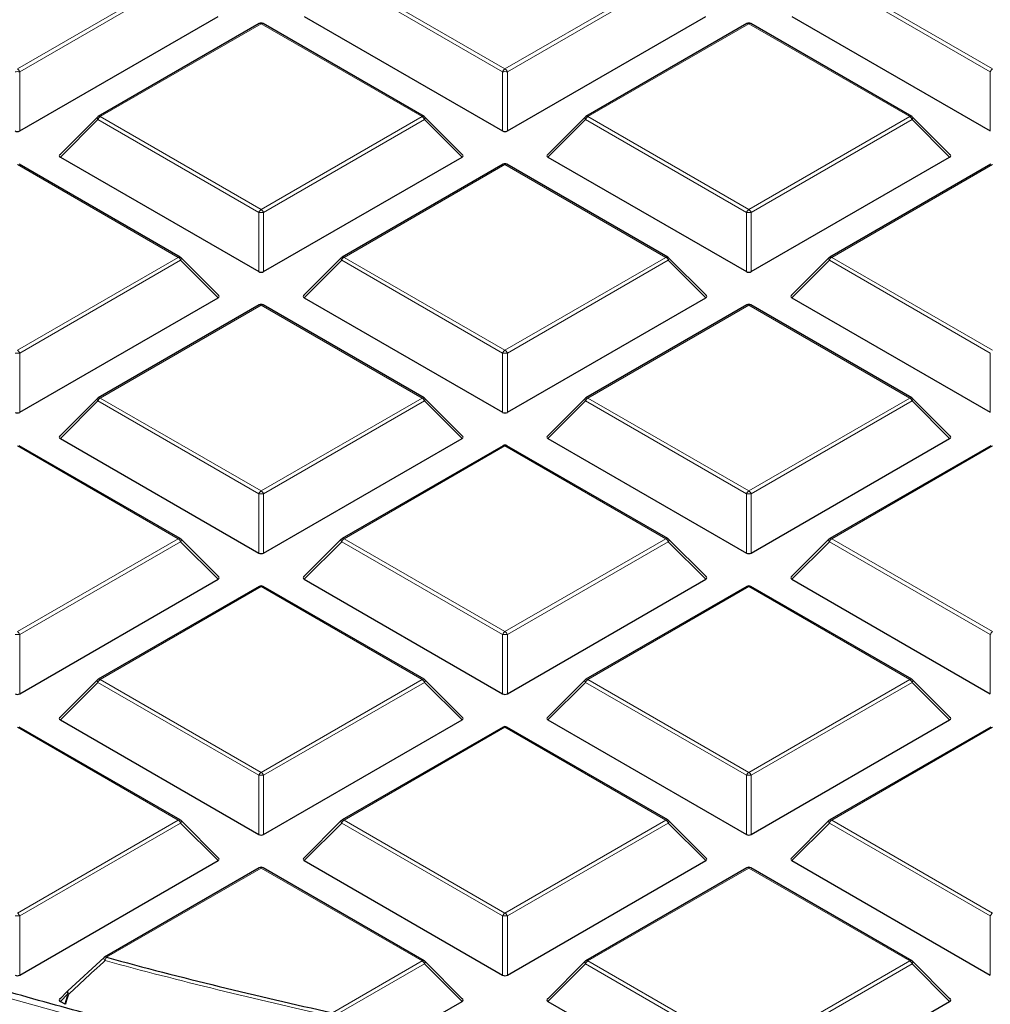
# Model space of a CAD drawing. Units: millimetres. Extents: x -146 to 468, y -41 to 497.
# Drawn here: x 290 to 302, y 181 to 194 of the extents above; entities that cross this region are included whole.
import ezdxf

# ---------------------------------------------------------------- set-up
doc = ezdxf.new("R2010")
doc.units = ezdxf.units.MM

msp = doc.modelspace()

# ---------------------------------------------------------------- linework, layer by layer
at = {"color": 8, "linetype": 'Continuous', "lineweight": 18}
for p, q in [((289.6454, 192.9612), (291.746, 194.1738)), ((291.7766, 194.1357), (289.6761, 192.9231)), ((295.9788, 192.9231), (293.8783, 194.1357)), ((293.9089, 194.1738), (296.0094, 192.9612)), ((296.0094, 192.9612), (298.1099, 194.1738)), ((298.1405, 194.1357), (296.04, 192.9231)), ((302.3428, 192.9231), (300.2422, 194.1357)), ((300.2729, 194.1738), (302.3734, 192.9612)), ((292.8274, 193.5495), (290.7269, 192.3369)), ((294.9279, 192.3369), (292.8274, 193.5495)), ((299.1914, 193.5495), (297.0909, 192.3369)), ((301.2919, 192.3369), (299.1914, 193.5495)), ((289.6761, 192.9231), (289.6761, 192.1504)), ((295.9788, 192.1504), (295.9788, 192.9231)), ((296.04, 192.9231), (296.04, 192.1504)), ((302.3428, 192.1504), (302.3428, 192.9231)), ((290.6963, 192.2988), (290.2064, 191.8089)), ((292.7968, 191.0862), (290.6963, 192.2988)), ((290.7269, 192.3369), (292.8274, 191.1243)), ((292.8274, 191.1243), (294.9279, 192.3369)), ((294.9586, 192.2988), (292.858, 191.0862)), ((295.4485, 191.8089), (294.9586, 192.2988)), ((297.0603, 192.2988), (296.5704, 191.8089)), ((299.1608, 191.0862), (297.0603, 192.2988)), ((297.0909, 192.3369), (299.1914, 191.1243)), ((299.1914, 191.1243), (301.2919, 192.3369)), ((301.3225, 192.2988), (299.222, 191.0862)), ((301.8124, 191.8089), (301.3225, 192.2988)), ((291.746, 190.5), (289.6454, 191.7126)), ((296.0094, 191.7126), (293.9089, 190.5)), ((298.1099, 190.5), (296.0094, 191.7126)), ((302.3734, 191.7126), (300.2729, 190.5)), ((292.7968, 190.3135), (292.7968, 191.0862)), ((292.858, 191.0862), (292.858, 190.3135)), ((299.1608, 190.3135), (299.1608, 191.0862)), ((299.222, 191.0862), (299.222, 190.3135)), ((289.6454, 189.2874), (291.746, 190.5)), ((293.9089, 190.5), (296.0094, 189.2874)), ((296.0094, 189.2874), (298.1099, 190.5)), ((300.2729, 190.5), (302.3734, 189.2874)), ((291.7766, 190.4619), (289.6761, 189.2493)), ((292.2665, 189.972), (291.7766, 190.4619)), ((293.8783, 190.4619), (293.3884, 189.972)), ((295.9788, 189.2493), (293.8783, 190.4619)), ((298.1405, 190.4619), (296.04, 189.2493)), ((298.6304, 189.972), (298.1405, 190.4619)), ((300.2422, 190.4619), (299.7523, 189.972)), ((302.3428, 189.2493), (300.2422, 190.4619)), ((292.8274, 189.8757), (290.7269, 188.6631)), ((294.9279, 188.6631), (292.8274, 189.8757)), ((299.1914, 189.8757), (297.0909, 188.6631)), ((301.2919, 188.6631), (299.1914, 189.8757)), ((289.6761, 189.2493), (289.6761, 188.4766)), ((295.9788, 188.4766), (295.9788, 189.2493)), ((296.04, 189.2493), (296.04, 188.4766)), ((302.3428, 188.4766), (302.3428, 189.2493)), ((290.6963, 188.625), (290.2064, 188.1351)), ((292.7968, 187.4124), (290.6963, 188.625)), ((290.7269, 188.6631), (292.8274, 187.4505)), ((292.8274, 187.4505), (294.9279, 188.6631)), ((294.9586, 188.625), (292.858, 187.4124)), ((295.4485, 188.1351), (294.9586, 188.625)), ((297.0603, 188.625), (296.5704, 188.1351)), ((299.1608, 187.4124), (297.0603, 188.625)), ((297.0909, 188.6631), (299.1914, 187.4505)), ((299.1914, 187.4505), (301.2919, 188.6631)), ((301.3225, 188.625), (299.222, 187.4124)), ((301.8124, 188.1351), (301.3225, 188.625)), ((291.746, 186.8262), (289.6454, 188.0388)), ((296.0094, 188.0388), (293.9089, 186.8262)), ((298.1099, 186.8262), (296.0094, 188.0388)), ((302.3734, 188.0388), (300.2729, 186.8262)), ((292.7968, 186.6396), (292.7968, 187.4124)), ((292.858, 187.4124), (292.858, 186.6396)), ((299.1608, 186.6396), (299.1608, 187.4124)), ((299.222, 187.4124), (299.222, 186.6396)), ((289.6454, 185.6135), (291.746, 186.8262)), ((291.7766, 186.7881), (289.6761, 185.5755)), ((292.2665, 186.2981), (291.7766, 186.7881)), ((293.8783, 186.7881), (293.3884, 186.2981)), ((295.9788, 185.5755), (293.8783, 186.7881)), ((293.9089, 186.8262), (296.0094, 185.6135)), ((296.0094, 185.6135), (298.1099, 186.8262)), ((298.1405, 186.7881), (296.04, 185.5755)), ((298.6304, 186.2981), (298.1405, 186.7881)), ((300.2422, 186.7881), (299.7523, 186.2981)), ((302.3428, 185.5755), (300.2422, 186.7881)), ((300.2729, 186.8262), (302.3734, 185.6135)), ((292.8274, 186.2018), (290.7269, 184.9892)), ((294.9279, 184.9892), (292.8274, 186.2018)), ((299.1914, 186.2018), (297.0909, 184.9892)), ((301.2919, 184.9892), (299.1914, 186.2018)), ((289.6761, 185.5755), (289.6761, 184.8027)), ((295.9788, 184.8027), (295.9788, 185.5755)), ((296.04, 185.5755), (296.04, 184.8027)), ((302.3428, 184.8027), (302.3428, 185.5755)), ((290.7269, 184.9892), (292.8274, 183.7766)), ((292.8274, 183.7766), (294.9279, 184.9892)), ((297.0909, 184.9892), (299.1914, 183.7766)), ((299.1914, 183.7766), (301.2919, 184.9892)), ((290.6963, 184.9511), (290.2064, 184.4612)), ((292.7968, 183.7385), (290.6963, 184.9511)), ((294.9586, 184.9511), (292.858, 183.7385)), ((295.4485, 184.4612), (294.9586, 184.9511)), ((297.0603, 184.9511), (296.5704, 184.4612)), ((299.1608, 183.7385), (297.0603, 184.9511)), ((301.3225, 184.9511), (299.222, 183.7385)), ((301.8124, 184.4612), (301.3225, 184.9511)), ((291.746, 183.1523), (289.6454, 184.3649)), ((296.0094, 184.3649), (293.9089, 183.1523)), ((298.1099, 183.1523), (296.0094, 184.3649)), ((302.3734, 184.3649), (300.2729, 183.1523)), ((292.7968, 182.9658), (292.7968, 183.7385)), ((292.858, 183.7385), (292.858, 182.9658)), ((299.1608, 182.9658), (299.1608, 183.7385)), ((299.222, 183.7385), (299.222, 182.9658)), ((289.6454, 181.9397), (291.746, 183.1523)), ((291.7766, 183.1142), (289.6761, 181.9016)), ((292.2665, 182.6243), (291.7766, 183.1142)), ((293.8783, 183.1142), (293.3884, 182.6243)), ((295.9788, 181.9016), (293.8783, 183.1142)), ((293.9089, 183.1523), (296.0094, 181.9397)), ((296.0094, 181.9397), (298.1099, 183.1523)), ((298.1405, 183.1142), (296.04, 181.9016)), ((298.6304, 182.6243), (298.1405, 183.1142)), ((300.2422, 183.1142), (299.7523, 182.6243)), ((302.3428, 181.9016), (300.2422, 183.1142)), ((300.2729, 183.1523), (302.3734, 181.9397)), ((292.8274, 182.528), (290.808, 181.3622)), ((294.9279, 181.3154), (292.8274, 182.528)), ((299.1914, 182.528), (297.0909, 181.3154)), ((301.2919, 181.3154), (299.1914, 182.528)), ((289.6761, 181.9016), (289.6761, 181.1289)), ((295.9788, 181.1289), (295.9788, 181.9016)), ((296.04, 181.9016), (296.04, 181.1289)), ((302.3428, 181.1289), (302.3428, 181.9016)), ((293.7563, 180.639), (294.9279, 181.3154)), ((294.9586, 181.2773), (293.7869, 180.6009)), ((295.4485, 180.7874), (294.9586, 181.2773)), ((297.0603, 181.2773), (296.5704, 180.7874)), ((299.1608, 180.0647), (297.0603, 181.2773)), ((297.0909, 181.3154), (299.1914, 180.1028)), ((299.1914, 180.1028), (301.2919, 181.3154)), ((301.3225, 181.2773), (299.222, 180.0647)), ((301.8124, 180.7874), (301.3225, 181.2773)), ((290.3064, 180.8874), (290.2064, 180.7874)), ((290.2649, 180.7536), (290.3064, 180.8874))]:
    msp.add_line(p, q, dxfattribs=at)
at = {"color": 7, "linetype": 'Continuous', "lineweight": 25}
for p, q in [((289.6761, 192.1504), (292.2665, 193.6458)), ((293.3884, 193.6458), (295.9788, 192.1504)), ((296.04, 192.1504), (298.6304, 193.6458)), ((299.7523, 193.6458), (302.3428, 192.1504)), ((292.8024, 193.552), (290.7019, 192.3394)), ((294.9529, 192.3394), (292.8524, 193.552)), ((299.1664, 193.552), (297.0659, 192.3394)), ((301.3169, 192.3394), (299.2164, 193.552)), ((290.6916, 192.3314), (290.1985, 191.8384)), ((295.4564, 191.8384), (294.9633, 192.3314)), ((297.0555, 192.3314), (296.5625, 191.8384)), ((301.8203, 191.8384), (301.3273, 192.3314)), ((290.2064, 191.8089), (292.7968, 190.3135)), ((292.858, 190.3135), (295.4485, 191.8089)), ((296.5704, 191.8089), (299.1608, 190.3135)), ((299.222, 190.3135), (301.8124, 191.8089)), ((291.771, 190.5025), (289.6704, 191.7151)), ((295.9844, 191.7151), (293.8839, 190.5025)), ((298.1349, 190.5025), (296.0344, 191.7151)), ((302.3484, 191.7151), (300.2479, 190.5025)), ((292.2744, 190.0014), (291.7813, 190.4945)), ((293.8735, 190.4945), (293.3805, 190.0014)), ((298.6383, 190.0014), (298.1453, 190.4945)), ((300.2375, 190.4945), (299.7444, 190.0014)), ((289.6761, 188.4766), (292.2665, 189.972)), ((292.8024, 189.8781), (290.7019, 188.6655)), ((294.9529, 188.6655), (292.8524, 189.8781)), ((293.3884, 189.972), (295.9788, 188.4766)), ((296.04, 188.4766), (298.6304, 189.972)), ((299.1664, 189.8781), (297.0659, 188.6655)), ((301.3169, 188.6655), (299.2164, 189.8781)), ((299.7523, 189.972), (302.3428, 188.4766)), ((290.6916, 188.6576), (290.1985, 188.1645)), ((295.4564, 188.1645), (294.9633, 188.6576)), ((297.0555, 188.6576), (296.5625, 188.1645)), ((301.8203, 188.1645), (301.3273, 188.6576)), ((290.2064, 188.1351), (292.7968, 186.6396)), ((292.858, 186.6396), (295.4485, 188.1351)), ((296.5704, 188.1351), (299.1608, 186.6396)), ((299.222, 186.6396), (301.8124, 188.1351)), ((291.771, 186.8286), (289.6704, 188.0412)), ((295.9844, 188.0412), (293.8839, 186.8286)), ((298.1349, 186.8286), (296.0344, 188.0412)), ((302.3484, 188.0412), (300.2479, 186.8286)), ((292.2744, 186.3276), (291.7813, 186.8207)), ((293.8735, 186.8207), (293.3805, 186.3276)), ((298.6383, 186.3276), (298.1453, 186.8207)), ((300.2375, 186.8207), (299.7444, 186.3276)), ((289.6761, 184.8027), (292.2665, 186.2981)), ((293.3884, 186.2981), (295.9788, 184.8027)), ((296.04, 184.8027), (298.6304, 186.2981)), ((299.7523, 186.2981), (302.3428, 184.8027)), ((292.8024, 186.2043), (290.7019, 184.9917)), ((294.9529, 184.9917), (292.8524, 186.2043)), ((299.1664, 186.2043), (297.0659, 184.9917)), ((301.3169, 184.9917), (299.2164, 186.2043)), ((290.6916, 184.9838), (290.1985, 184.4907)), ((295.4564, 184.4907), (294.9633, 184.9838)), ((297.0555, 184.9838), (296.5625, 184.4907)), ((301.8203, 184.4907), (301.3273, 184.9838)), ((290.2064, 184.4612), (292.7968, 182.9658)), ((292.858, 182.9658), (295.4485, 184.4612)), ((296.5704, 184.4612), (299.1608, 182.9658)), ((299.222, 182.9658), (301.8124, 184.4612)), ((291.771, 183.1548), (289.6704, 184.3674)), ((295.9844, 184.3674), (293.8839, 183.1548)), ((298.1349, 183.1548), (296.0344, 184.3674)), ((302.3484, 184.3674), (300.2479, 183.1548)), ((292.2744, 182.6538), (291.7813, 183.1468)), ((293.8735, 183.1468), (293.3805, 182.6538)), ((298.6383, 182.6538), (298.1453, 183.1468)), ((300.2375, 183.1468), (299.7444, 182.6538)), ((289.6761, 181.1289), (292.2665, 182.6243)), ((292.8024, 182.5305), (290.783, 181.3647)), ((294.9529, 181.3179), (292.8524, 182.5305)), ((293.3884, 182.6243), (295.9788, 181.1289)), ((296.04, 181.1289), (298.6304, 182.6243)), ((299.1664, 182.5305), (297.0659, 181.3179)), ((301.3169, 181.3179), (299.2164, 182.5305)), ((299.7523, 182.6243), (302.3428, 181.1289)), ((290.3064, 180.9228), (290.7774, 181.3595)), ((295.4564, 180.8168), (294.9633, 181.3099)), ((297.0555, 181.3099), (296.5625, 180.8168)), ((301.8203, 180.8168), (301.3273, 181.3099)), ((290.3017, 180.92), (290.1985, 180.8168)), ((290.2064, 180.7874), (290.2649, 180.7536)), ((290.2767, 180.7488), (290.2649, 180.7536)), ((293.8738, 179.8783), (295.4485, 180.7874)), ((296.5704, 180.7874), (299.1608, 179.292)), ((299.222, 179.292), (301.8124, 180.7874))]:
    msp.add_line(p, q, dxfattribs=at)
at = {"color": 8, "linetype": 'Continuous', "lineweight": 18, "flags": 128}
for points in [[(290.6963, 192.2988), (290.6928, 192.3051), (290.6903, 192.3112), (290.6887, 192.3168), (290.6882, 192.3219), (290.6887, 192.3263), (290.6903, 192.3299), (290.6916, 192.3314)], [(294.9633, 192.3314), (294.9646, 192.3299), (294.9661, 192.3263), (294.9667, 192.3219), (294.9661, 192.3168), (294.9646, 192.3112), (294.962, 192.3051), (294.9586, 192.2988)], [(297.0603, 192.2988), (297.0568, 192.3051), (297.0542, 192.3112), (297.0527, 192.3168), (297.0521, 192.3219), (297.0527, 192.3263), (297.0542, 192.3299), (297.0555, 192.3314)], [(301.3273, 192.3314), (301.3286, 192.3299), (301.3301, 192.3263), (301.3306, 192.3219), (301.3301, 192.3168), (301.3286, 192.3112), (301.326, 192.3051), (301.3225, 192.2988)], [(291.7813, 190.4945), (291.7826, 190.4929), (291.7842, 190.4894), (291.7847, 190.485), (291.7842, 190.4799), (291.7826, 190.4743), (291.7801, 190.4682), (291.7766, 190.4619)], [(293.8783, 190.4619), (293.8748, 190.4682), (293.8722, 190.4743), (293.8707, 190.4799), (293.8702, 190.485), (293.8707, 190.4894), (293.8722, 190.4929), (293.8735, 190.4945)], [(298.1453, 190.4945), (298.1466, 190.4929), (298.1481, 190.4894), (298.1487, 190.485), (298.1481, 190.4799), (298.1466, 190.4743), (298.144, 190.4682), (298.1405, 190.4619)], [(300.2422, 190.4619), (300.2388, 190.4682), (300.2362, 190.4743), (300.2346, 190.4799), (300.2341, 190.485), (300.2346, 190.4894), (300.2362, 190.4929), (300.2375, 190.4945)], [(290.6963, 188.625), (290.6928, 188.6313), (290.6903, 188.6373), (290.6887, 188.643), (290.6882, 188.6481), (290.6887, 188.6524), (290.6903, 188.656), (290.6916, 188.6576)], [(294.9633, 188.6576), (294.9646, 188.656), (294.9661, 188.6524), (294.9667, 188.6481), (294.9661, 188.643), (294.9646, 188.6373), (294.962, 188.6313), (294.9586, 188.625)], [(297.0603, 188.625), (297.0568, 188.6313), (297.0542, 188.6373), (297.0527, 188.643), (297.0521, 188.6481), (297.0527, 188.6524), (297.0542, 188.656), (297.0555, 188.6576)], [(301.3273, 188.6576), (301.3286, 188.656), (301.3301, 188.6524), (301.3306, 188.6481), (301.3301, 188.643), (301.3286, 188.6373), (301.326, 188.6313), (301.3225, 188.625)], [(291.7813, 186.8207), (291.7826, 186.8191), (291.7842, 186.8155), (291.7847, 186.8111), (291.7842, 186.8061), (291.7826, 186.8004), (291.7801, 186.7944), (291.7766, 186.7881)], [(293.8783, 186.7881), (293.8748, 186.7944), (293.8722, 186.8004), (293.8707, 186.8061), (293.8702, 186.8111), (293.8707, 186.8155), (293.8722, 186.8191), (293.8735, 186.8207)], [(298.1453, 186.8207), (298.1466, 186.8191), (298.1481, 186.8155), (298.1487, 186.8111), (298.1481, 186.8061), (298.1466, 186.8004), (298.144, 186.7944), (298.1405, 186.7881)], [(300.2422, 186.7881), (300.2388, 186.7944), (300.2362, 186.8004), (300.2346, 186.8061), (300.2341, 186.8111), (300.2346, 186.8155), (300.2362, 186.8191), (300.2375, 186.8207)], [(302.6852, 178.4906), (301.2959, 178.6166), (299.9143, 178.7684), (298.5419, 178.9459), (297.1802, 179.1489), (295.8306, 179.3772), (294.4944, 179.6306), (293.1732, 179.9088), (291.8682, 180.2115), (290.5809, 180.5384), (289.3125, 180.8892), (288.0644, 181.2634), (286.838, 181.6608), (285.6344, 182.0808), (284.455, 182.5231), (283.301, 182.9871), (282.1735, 183.4724), (281.0738, 183.9786), (280.0031, 184.5049), (278.9624, 185.051)], [(290.6963, 184.9511), (290.6928, 184.9574), (290.6903, 184.9635), (290.6887, 184.9691), (290.6882, 184.9742), (290.6887, 184.9786), (290.6903, 184.9822), (290.6916, 184.9838)], [(294.9633, 184.9838), (294.9646, 184.9822), (294.9661, 184.9786), (294.9667, 184.9742), (294.9661, 184.9691), (294.9646, 184.9635), (294.962, 184.9574), (294.9586, 184.9511)], [(297.0603, 184.9511), (297.0568, 184.9574), (297.0542, 184.9635), (297.0527, 184.9691), (297.0521, 184.9742), (297.0527, 184.9786), (297.0542, 184.9822), (297.0555, 184.9838)], [(301.3273, 184.9838), (301.3286, 184.9822), (301.3301, 184.9786), (301.3306, 184.9742), (301.3301, 184.9691), (301.3286, 184.9635), (301.326, 184.9574), (301.3225, 184.9511)], [(291.7813, 183.1468), (291.7826, 183.1453), (291.7842, 183.1417), (291.7847, 183.1373), (291.7842, 183.1322), (291.7826, 183.1266), (291.7801, 183.1205), (291.7766, 183.1142)], [(293.8783, 183.1142), (293.8748, 183.1205), (293.8722, 183.1266), (293.8707, 183.1322), (293.8702, 183.1373), (293.8707, 183.1417), (293.8722, 183.1453), (293.8735, 183.1468)], [(298.1453, 183.1468), (298.1466, 183.1453), (298.1481, 183.1417), (298.1487, 183.1373), (298.1481, 183.1322), (298.1466, 183.1266), (298.144, 183.1205), (298.1405, 183.1142)], [(300.2422, 183.1142), (300.2388, 183.1205), (300.2362, 183.1266), (300.2346, 183.1322), (300.2341, 183.1373), (300.2346, 183.1417), (300.2362, 183.1453), (300.2375, 183.1468)], [(290.7896, 181.3192), (290.7839, 181.3267), (290.7792, 181.3339), (290.7756, 181.3407), (290.7732, 181.3468), (290.7722, 181.3519), (290.7726, 181.3558), (290.774, 181.3581)], [(294.9633, 181.3099), (294.9646, 181.3083), (294.9661, 181.3048), (294.9667, 181.3004), (294.9661, 181.2953), (294.9646, 181.2897), (294.962, 181.2836), (294.9586, 181.2773)], [(297.0603, 181.2773), (297.0568, 181.2836), (297.0542, 181.2897), (297.0527, 181.2953), (297.0521, 181.3004), (297.0527, 181.3048), (297.0542, 181.3083), (297.0555, 181.3099)], [(301.3273, 181.3099), (301.3286, 181.3083), (301.3301, 181.3048), (301.3306, 181.3004), (301.3301, 181.2953), (301.3286, 181.2897), (301.326, 181.2836), (301.3225, 181.2773)], [(290.3182, 180.8826), (290.289, 180.7883), (290.2767, 180.7488)], [(290.3064, 180.8874), (290.3029, 180.8937), (290.3004, 180.8998), (290.2988, 180.9054), (290.2983, 180.9105), (290.2988, 180.9149), (290.3004, 180.9184), (290.3017, 180.92)], [(290.3182, 180.8826), (290.3126, 180.89), (290.308, 180.8973), (290.3044, 180.904), (290.3021, 180.9101), (290.3012, 180.9151), (290.3016, 180.919), (290.3034, 180.9216), (290.3064, 180.9228)]]:
    msp.add_lwpolyline(points, dxfattribs=at)
at = {"color": 7, "linetype": 'Continuous', "lineweight": 25}
for centre, radius, start, end in [((292.8274, 193.5087), 0.05, 60.00269, 119.99731), ((299.1914, 193.5087), 0.05, 60.00269, 119.99731), ((290.7269, 192.2961), 0.05, 119.99731, 135.00155), ((294.9279, 192.2961), 0.05, 44.99845, 60.00269), ((297.0909, 192.2961), 0.05, 119.99731, 135.00155), ((301.2919, 192.2961), 0.05, 44.99845, 60.00269), ((296.0094, 191.6718), 0.05, 60.00269, 119.99731), ((291.746, 190.4592), 0.05, 44.99845, 60.00269), ((293.9089, 190.4592), 0.05, 119.99731, 135.00155), ((298.1099, 190.4592), 0.05, 44.99845, 60.00269), ((300.2729, 190.4592), 0.05, 119.99731, 135.00155), ((292.8274, 189.8348), 0.05, 60.00269, 119.99731), ((299.1914, 189.8348), 0.05, 60.00269, 119.99731), ((290.7269, 188.6222), 0.05, 119.99731, 135.00155), ((294.9279, 188.6222), 0.05, 44.99845, 60.00269), ((297.0909, 188.6222), 0.05, 119.99731, 135.00155), ((301.2919, 188.6222), 0.05, 44.99845, 60.00269), ((296.0094, 187.9979), 0.05, 60.00269, 119.99731), ((291.746, 186.7853), 0.05, 44.99845, 60.00269), ((293.9089, 186.7853), 0.05, 119.99731, 135.00155), ((298.1099, 186.7853), 0.05, 44.99845, 60.00269), ((300.2729, 186.7853), 0.05, 119.99731, 135.00155), ((292.8274, 186.161), 0.05, 60.00269, 119.99731), ((299.1914, 186.161), 0.05, 60.00269, 119.99731), ((290.7269, 184.9484), 0.05, 119.99731, 135.00155), ((294.9279, 184.9484), 0.05, 44.99845, 60.00269), ((297.0909, 184.9484), 0.05, 119.99731, 135.00155), ((301.2919, 184.9484), 0.05, 44.99845, 60.00269), ((296.0094, 184.3241), 0.05, 60.00269, 119.99731), ((291.746, 183.1115), 0.05, 44.99845, 60.00269), ((293.9089, 183.1115), 0.05, 119.99731, 135.00155), ((298.1099, 183.1115), 0.05, 44.99845, 60.00269), ((300.2729, 183.1115), 0.05, 119.99731, 135.00155), ((292.8274, 182.4872), 0.05, 60.00269, 119.99731), ((299.1914, 182.4872), 0.05, 60.00269, 119.99731), ((290.808, 181.3214), 0.05, 119.99731, 132.80794), ((307.0619, 241.2579), 62.0619, 254.817251, 257.620129), ((294.9279, 181.2746), 0.05, 44.99845, 60.00269), ((297.0909, 181.2746), 0.05, 119.99731, 135.00155), ((301.2919, 181.2746), 0.05, 44.99845, 60.00269)]:
    msp.add_arc(centre, radius, start, end, dxfattribs=at)
at = {"color": 8, "linetype": 'Continuous', "lineweight": 18}
for centre, radius, start, end in [((292.8128, 193.5289), 0.0253, 54.53278, 114.15676), ((292.8421, 193.5289), 0.0253, 65.84324, 125.46722), ((299.1767, 193.5289), 0.0253, 54.53278, 114.15676), ((299.206, 193.5289), 0.0253, 65.84324, 125.46722), ((289.6041, 192.8966), 0.0767, 20.22711, 57.36203), ((296.0508, 192.8966), 0.0767, 122.63797, 159.77289), ((295.968, 192.8966), 0.0767, 20.22711, 57.36203), ((302.4148, 192.8966), 0.0767, 122.63797, 159.77289), ((289.6454, 192.2901), 0.6338, 87.23102, 92.76898), ((296.0094, 192.2901), 0.6338, 87.23102, 92.76898), ((290.7683, 192.2723), 0.0767, 122.63797, 159.77289), ((290.7123, 192.3163), 0.0253, 54.53278, 114.15676), ((294.9426, 192.3163), 0.0253, 65.84324, 125.46722), ((294.8866, 192.2723), 0.0767, 20.22711, 57.36203), ((297.1323, 192.2723), 0.0767, 122.63797, 159.77289), ((297.0762, 192.3163), 0.0253, 54.53278, 114.15676), ((301.3066, 192.3163), 0.0253, 65.84324, 125.46722), ((301.2505, 192.2723), 0.0767, 20.22711, 57.36203), ((295.9947, 191.692), 0.0253, 54.53278, 114.15676), ((296.0241, 191.692), 0.0253, 65.84324, 125.46722), ((292.8688, 191.0597), 0.0767, 122.63797, 159.77289), ((292.8274, 190.4531), 0.6338, 87.23102, 92.76898), ((292.786, 191.0597), 0.0767, 20.22711, 57.36203), ((299.2328, 191.0597), 0.0767, 122.63797, 159.77289), ((299.1914, 190.4531), 0.6338, 87.23102, 92.76898), ((299.15, 191.0597), 0.0767, 20.22711, 57.36203), ((291.7606, 190.4794), 0.0253, 65.84324, 125.46722), ((291.7046, 190.4354), 0.0767, 20.22711, 57.36203), ((293.9503, 190.4354), 0.0767, 122.63797, 159.77289), ((293.8942, 190.4794), 0.0253, 54.53278, 114.15676), ((298.1246, 190.4794), 0.0253, 65.84324, 125.46722), ((298.0685, 190.4354), 0.0767, 20.22711, 57.36203), ((300.3142, 190.4354), 0.0767, 122.63797, 159.77289), ((300.2582, 190.4794), 0.0253, 54.53278, 114.15676), ((292.8128, 189.8551), 0.0253, 54.53278, 114.15676), ((292.8421, 189.8551), 0.0253, 65.84324, 125.46722), ((299.1767, 189.8551), 0.0253, 54.53278, 114.15676), ((299.206, 189.8551), 0.0253, 65.84324, 125.46722), ((289.6454, 188.6162), 0.6338, 87.23102, 92.76898), ((289.6041, 189.2228), 0.0767, 20.22711, 57.36203), ((296.0508, 189.2228), 0.0767, 122.63797, 159.77289), ((296.0094, 188.6162), 0.6338, 87.23102, 92.76898), ((295.968, 189.2228), 0.0767, 20.22711, 57.36203), ((290.7683, 188.5984), 0.0767, 122.63797, 159.77289), ((290.7123, 188.6425), 0.0253, 54.53278, 114.15676), ((294.9426, 188.6425), 0.0253, 65.84324, 125.46722), ((294.8866, 188.5984), 0.0767, 20.22711, 57.36203), ((297.1323, 188.5984), 0.0767, 122.63797, 159.77289), ((297.0762, 188.6425), 0.0253, 54.53278, 114.15676), ((301.3066, 188.6425), 0.0253, 65.84324, 125.46722), ((301.2505, 188.5984), 0.0767, 20.22711, 57.36203), ((295.9947, 188.0182), 0.0253, 54.53278, 114.15676), ((296.0241, 188.0182), 0.0253, 65.84324, 125.46722), ((292.8688, 187.3858), 0.0767, 122.63797, 159.77289), ((292.8274, 186.7793), 0.6338, 87.23102, 92.76898), ((292.786, 187.3858), 0.0767, 20.22711, 57.36203), ((299.2328, 187.3858), 0.0767, 122.63797, 159.77289), ((299.1914, 186.7793), 0.6338, 87.23102, 92.76898), ((299.15, 187.3858), 0.0767, 20.22711, 57.36203), ((291.7606, 186.8056), 0.0253, 65.84324, 125.46722), ((291.7046, 186.7615), 0.0767, 20.22711, 57.36203), ((293.9503, 186.7615), 0.0767, 122.63797, 159.77289), ((293.8942, 186.8056), 0.0253, 54.53278, 114.15676), ((298.1246, 186.8056), 0.0253, 65.84324, 125.46722), ((298.0685, 186.7615), 0.0767, 20.22711, 57.36203), ((300.3142, 186.7615), 0.0767, 122.63797, 159.77289), ((300.2582, 186.8056), 0.0253, 54.53278, 114.15676), ((292.8128, 186.1813), 0.0253, 54.53278, 114.15676), ((292.8421, 186.1813), 0.0253, 65.84324, 125.46722), ((299.1767, 186.1813), 0.0253, 54.53278, 114.15676), ((299.206, 186.1813), 0.0253, 65.84324, 125.46722), ((289.6041, 185.5489), 0.0767, 20.22711, 57.36203), ((296.0508, 185.5489), 0.0767, 122.63797, 159.77289), ((295.968, 185.5489), 0.0767, 20.22711, 57.36203), ((302.4148, 185.5489), 0.0767, 122.63797, 159.77289), ((289.6454, 184.9424), 0.6338, 87.23102, 92.76898), ((296.0094, 184.9424), 0.6338, 87.23102, 92.76898), ((290.7683, 184.9246), 0.0767, 122.63797, 159.77289), ((290.7123, 184.9687), 0.0253, 54.53278, 114.15676), ((294.9426, 184.9687), 0.0253, 65.84324, 125.46722), ((294.8866, 184.9246), 0.0767, 20.22711, 57.36203), ((297.1323, 184.9246), 0.0767, 122.63797, 159.77289), ((297.0762, 184.9687), 0.0253, 54.53278, 114.15676), ((301.3066, 184.9687), 0.0253, 65.84324, 125.46722), ((301.2505, 184.9246), 0.0767, 20.22711, 57.36203), ((295.9947, 184.3443), 0.0253, 54.53278, 114.15676), ((296.0241, 184.3443), 0.0253, 65.84324, 125.46722), ((292.8688, 183.712), 0.0767, 122.63797, 159.77289), ((292.8274, 183.1055), 0.6338, 87.23102, 92.76898), ((292.786, 183.712), 0.0767, 20.22711, 57.36203), ((299.2328, 183.712), 0.0767, 122.63797, 159.77289), ((299.1914, 183.1055), 0.6338, 87.23102, 92.76898), ((299.15, 183.712), 0.0767, 20.22711, 57.36203), ((291.7606, 183.1317), 0.0253, 65.84324, 125.46722), ((291.7046, 183.0877), 0.0767, 20.22711, 57.36203), ((293.9503, 183.0877), 0.0767, 122.63797, 159.77289), ((293.8942, 183.1317), 0.0253, 54.53278, 114.15676), ((298.1246, 183.1317), 0.0253, 65.84324, 125.46722), ((298.0685, 183.0877), 0.0767, 20.22711, 57.36203), ((300.3142, 183.0877), 0.0767, 122.63797, 159.77289), ((300.2582, 183.1317), 0.0253, 54.53278, 114.15676), ((292.8128, 182.5074), 0.0253, 54.53278, 114.15676), ((292.8421, 182.5074), 0.0253, 65.84324, 125.46722), ((299.1767, 182.5074), 0.0253, 54.53278, 114.15676), ((299.206, 182.5074), 0.0253, 65.84324, 125.46722), ((289.6454, 181.2686), 0.6338, 87.23102, 92.76898), ((289.6041, 181.8751), 0.0767, 20.22711, 57.36203), ((296.0508, 181.8751), 0.0767, 122.63797, 159.77289), ((296.0094, 181.2686), 0.6338, 87.23102, 92.76898), ((295.968, 181.8751), 0.0767, 20.22711, 57.36203), ((302.4148, 181.8751), 0.0767, 122.63797, 159.77289), ((290.7933, 181.3416), 0.0253, 54.53278, 114.15676), ((290.8971, 181.2986), 0.1095, 144.46491, 169.15094), ((307.0602, 241.2765), 62.1258, 254.817251, 257.620129), ((294.9426, 181.2948), 0.0253, 65.84324, 125.46722), ((294.8866, 181.2508), 0.0767, 20.22711, 57.36203), ((297.1323, 181.2508), 0.0767, 122.63797, 159.77289), ((297.0762, 181.2948), 0.0253, 54.53278, 114.15676), ((301.3066, 181.2948), 0.0253, 65.84324, 125.46722), ((301.2505, 181.2508), 0.0767, 20.22711, 57.36203), ((290.392, 181.0794), 0.2102, 245.97879, 249.46163)]:
    msp.add_arc(centre, radius, start, end, dxfattribs=at)
at = {"color": 7, "linetype": 'Continuous', "lineweight": 25}
for centre, major_axis, ratio, start_param, end_param in [((289.6454, 192.1799), (0.05, 0), 0.7452752, 4.0533309, 5.371447), ((296.0094, 192.1799), (0.05, 0), 0.7452752, 4.0533309, 5.371447), ((290.2574, 191.8266), (0.0645, 0), 0.4471651, 2.4825346, 3.8006507), ((295.3974, 191.8266), (0.0645, 0), 0.4471651, 5.6241273, 6.9422433), ((296.6214, 191.8266), (0.0645, 0), 0.4471651, 2.4825346, 3.8006507), ((301.7614, 191.8266), (0.0645, 0), 0.4471651, 5.6241273, 6.9422433), ((292.8274, 190.3429), (0.05, 0), 0.7452752, 4.0533309, 5.371447), ((299.1914, 190.3429), (0.05, 0), 0.7452752, 4.0533309, 5.371447), ((292.2154, 189.9896), (0.0645, 0), 0.4471651, 5.6241273, 6.9422433), ((293.4394, 189.9896), (0.0645, 0), 0.4471651, 2.4825346, 3.8006507), ((298.5794, 189.9896), (0.0645, 0), 0.4471651, 5.6241273, 6.9422433), ((299.8034, 189.9896), (0.0645, 0), 0.4471651, 2.4825346, 3.8006507), ((289.6454, 188.506), (0.05, 0), 0.7452752, 4.0533309, 5.371447), ((296.0094, 188.506), (0.05, 0), 0.7452752, 4.0533309, 5.371447), ((290.2574, 188.1527), (0.0645, 0), 0.4471651, 2.4825346, 3.8006507), ((295.3974, 188.1527), (0.0645, 0), 0.4471651, 5.6241273, 6.9422433), ((296.6214, 188.1527), (0.0645, 0), 0.4471651, 2.4825346, 3.8006507), ((301.7614, 188.1527), (0.0645, 0), 0.4471651, 5.6241273, 6.9422433), ((292.8274, 186.6691), (0.05, 0), 0.7452752, 4.0533309, 5.371447), ((299.1914, 186.6691), (0.05, 0), 0.7452752, 4.0533309, 5.371447), ((292.2154, 186.3158), (0.0645, 0), 0.4471651, 5.6241273, 6.9422433), ((293.4394, 186.3158), (0.0645, 0), 0.4471651, 2.4825346, 3.8006507), ((298.5794, 186.3158), (0.0645, 0), 0.4471651, 5.6241273, 6.9422433), ((299.8034, 186.3158), (0.0645, 0), 0.4471651, 2.4825346, 3.8006507), ((289.6454, 184.8322), (0.05, 0), 0.7452752, 4.0533309, 5.371447), ((296.0094, 184.8322), (0.05, 0), 0.7452752, 4.0533309, 5.371447), ((290.2574, 184.4789), (0.0645, 0), 0.4471651, 2.4825346, 3.8006507), ((295.3974, 184.4789), (0.0645, 0), 0.4471651, 5.6241273, 6.9422433), ((296.6214, 184.4789), (0.0645, 0), 0.4471651, 2.4825346, 3.8006507), ((301.7614, 184.4789), (0.0645, 0), 0.4471651, 5.6241273, 6.9422433), ((292.8274, 182.9953), (0.05, 0), 0.7452752, 4.0533309, 5.371447), ((299.1914, 182.9953), (0.05, 0), 0.7452752, 4.0533309, 5.371447), ((292.2154, 182.642), (0.0645, 0), 0.4471651, 5.6241273, 6.9422433), ((293.4394, 182.642), (0.0645, 0), 0.4471651, 2.4825346, 3.8006507), ((298.5794, 182.642), (0.0645, 0), 0.4471651, 5.6241273, 6.9422433), ((299.8034, 182.642), (0.0645, 0), 0.4471651, 2.4825346, 3.8006507), ((289.6454, 181.1583), (0.05, 0), 0.7452752, 4.0533309, 5.371447), ((296.0094, 181.1583), (0.05, 0), 0.7452752, 4.0533309, 5.371447), ((290.2574, 180.8051), (0.0645, 0), 0.4471651, 2.4825346, 3.8006507), ((295.3974, 180.8051), (0.0645, 0), 0.4471651, 5.6241273, 6.9422433), ((296.6214, 180.8051), (0.0645, 0), 0.4471651, 2.4825346, 3.8006507), ((301.7614, 180.8051), (0.0645, 0), 0.4471651, 5.6241273, 6.9422433)]:
    msp.add_ellipse(centre, major_axis=major_axis, ratio=ratio, start_param=start_param, end_param=end_param, dxfattribs=at)
for points, knots in [([(394.2018, 189.076), (394.1983, 189.1531), (394.1787, 189.5785), (394.1043, 190.3512), (393.9768, 191.3935), (393.8066, 192.4338), (393.598, 193.4717), (393.35, 194.5068), (393.0629, 195.5384), (392.7368, 196.5662), (392.3719, 197.5897), (391.9682, 198.6083), (391.526, 199.6216), (391.0453, 200.629), (390.5266, 201.6301), (389.9699, 202.6244), (389.3755, 203.6112), (388.7438, 204.5902), (388.075, 205.5608), (387.3694, 206.5226), (386.6274, 207.475), (385.8494, 208.4175), (385.0357, 209.3497), (384.1868, 210.271), (383.3031, 211.1811), (382.3851, 212.0795), (381.4332, 212.9656), (380.4479, 213.8392), (379.4296, 214.6997), (378.3791, 215.5467), (377.2966, 216.3798), (376.1829, 217.1986), (375.0384, 218.0027), (373.8638, 218.7918), (372.6596, 219.5654), (371.4264, 220.3231), (370.1649, 221.0647), (368.8756, 221.7898), (367.5593, 222.498), (366.2165, 223.189), (364.8479, 223.8624), (363.4542, 224.5181), (362.0361, 225.1555), (360.5942, 225.7746), (359.1293, 226.3749), (357.6421, 226.9562), (356.1332, 227.5182), (354.6036, 228.0607), (353.0538, 228.5833), (351.4846, 229.086), (349.8968, 229.5684), (348.2912, 230.0302), (346.6686, 230.4714), (345.0297, 230.8916), (343.3752, 231.2908), (341.7062, 231.6686), (340.0232, 232.025), (338.3272, 232.3597), (336.6189, 232.6726), (334.8993, 232.9636), (333.1691, 233.2325), (331.4291, 233.4793), (329.6802, 233.7036), (327.9233, 233.9056), (326.1591, 234.0851), (324.3886, 234.2419), (322.6126, 234.3761), (320.832, 234.4876), (319.0476, 234.5762), (317.2603, 234.642), (315.4709, 234.685), (313.6803, 234.7051), (311.8894, 234.7023), (310.099, 234.6766), (308.3101, 234.628), (306.5234, 234.5566), (304.7398, 234.4623), (302.9602, 234.3454), (301.1856, 234.2053), (299.4187, 234.0444), (298.2472, 233.9182), (297.6627, 233.8553)], [0, 0, 0, 0, 0.0028051, 0.0154726, 0.0281421, 0.0408147, 0.0534916, 0.0661738, 0.0788622, 0.0915576, 0.1042605, 0.1169713, 0.1296905, 0.142418, 0.1551538, 0.1678979, 0.18065, 0.1934096, 0.2061765, 0.2189502, 0.23173, 0.2445155, 0.2573062, 0.2701015, 0.2829008, 0.2957037, 0.3085097, 0.3213183, 0.334129, 0.3469415, 0.3597555, 0.3725705, 0.3853864, 0.3982028, 0.4110195, 0.4238363, 0.436653, 0.4494695, 0.4622856, 0.4751012, 0.4879163, 0.5007307, 0.5135445, 0.5263575, 0.5391698, 0.5519813, 0.5647921, 0.5776021, 0.5904113, 0.6032197, 0.6160273, 0.6288342, 0.6416404, 0.6544459, 0.6672507, 0.6800549, 0.6928584, 0.7056614, 0.7184638, 0.7312657, 0.7440672, 0.7568682, 0.7696688, 0.782469, 0.7952689, 0.8080685, 0.8208678, 0.8336669, 0.8464659, 0.8592647, 0.8720634, 0.884862, 0.8976607, 0.9104593, 0.923258, 0.9360568, 0.9488557, 0.9616547, 0.974454, 0.9872535, 1, 1, 1, 1]), ([(351.7493, 201.285), (351.7459, 201.2515), (351.7167, 200.9696), (351.6244, 200.4406), (351.4698, 199.6991), (351.2722, 198.9609), (351.0368, 198.2265), (350.7625, 197.4965), (350.45, 196.7718), (350.0994, 196.0528), (349.7112, 195.3403), (349.2857, 194.6349), (348.8233, 193.9372), (348.3244, 193.2477), (347.7895, 192.5672), (347.2191, 191.8961), (346.6135, 191.2351), (345.9735, 190.5847), (345.2995, 189.9456), (344.5922, 189.3184), (343.8521, 188.7035), (343.0799, 188.1015), (342.2763, 187.5131), (341.442, 186.9387), (340.5778, 186.3789), (339.6844, 185.8341), (338.7627, 185.305), (337.8134, 184.792), (336.8374, 184.2956), (335.8357, 183.8163), (334.8091, 183.3545), (333.7586, 182.9106), (332.685, 182.4851), (331.5895, 182.0784), (330.473, 181.6908), (329.3365, 181.3228), (328.181, 180.9746), (327.0077, 180.6466), (325.8176, 180.3392), (324.6118, 180.0525), (323.3913, 179.7869), (322.1574, 179.5427), (320.9112, 179.32), (319.6538, 179.1191), (318.3863, 178.9401), (317.1099, 178.7833), (315.8258, 178.6487), (314.5353, 178.5366), (313.2393, 178.4469), (311.9393, 178.3799), (310.6363, 178.3355), (309.3315, 178.3138), (308.0262, 178.3148), (306.7215, 178.3385), (305.4187, 178.385), (304.119, 178.454), (302.8234, 178.5457), (301.5334, 178.6599), (300.2499, 178.7964), (298.9743, 178.9553), (297.7076, 179.1362), (296.4511, 179.3391), (295.2059, 179.5637), (293.9731, 179.8099), (292.7539, 180.0774), (291.5494, 180.366), (290.3607, 180.6753), (289.189, 181.0051), (288.0351, 181.3551), (286.9004, 181.7249), (285.7857, 182.1142), (284.692, 182.5227), (283.6205, 182.9498), (282.5721, 183.3953), (281.5477, 183.8587), (280.5483, 184.3396), (279.5748, 184.8375), (278.628, 185.3519), (277.7089, 185.8824), (276.8182, 186.4284), (275.9568, 186.9894), (275.1255, 187.565), (274.3249, 188.1545), (273.5558, 188.7574), (272.8189, 189.3731), (272.1148, 190.0011), (271.4442, 190.6408), (270.8076, 191.2916), (270.2056, 191.9529), (269.6387, 192.6241), (269.1074, 193.3047), (268.6122, 193.9939), (268.1534, 194.6913), (267.7315, 195.3963), (267.3468, 196.1081), (266.9998, 196.8263), (266.6906, 197.5502), (266.4196, 198.2793), (266.1874, 199.0128), (265.9928, 199.7501), (265.8413, 200.4908), (265.7523, 201.0065), (265.7252, 201.2754), (265.7232, 201.2962)], [0, 0, 0, 0, 0.0013687, 0.011526, 0.021679, 0.0318262, 0.0419668, 0.0521, 0.0622254, 0.0723429, 0.0824527, 0.0925551, 0.1026508, 0.1127402, 0.1228241, 0.1329033, 0.1429783, 0.1530499, 0.1631187, 0.1731853, 0.1832501, 0.1933137, 0.2033763, 0.2134384, 0.2235002, 0.233562, 0.2436238, 0.2536858, 0.2637483, 0.2738112, 0.2838746, 0.2939387, 0.3040034, 0.3140688, 0.3241349, 0.3342016, 0.344269, 0.3543371, 0.3644058, 0.374475, 0.3845448, 0.3946152, 0.404686, 0.4147573, 0.4248289, 0.434901, 0.4449733, 0.4550459, 0.4651187, 0.4751918, 0.4852649, 0.4953382, 0.5054114, 0.5154847, 0.525558, 0.5356311, 0.545704, 0.5557768, 0.5658493, 0.5759215, 0.5859934, 0.5960649, 0.606136, 0.6162066, 0.6262766, 0.6363462, 0.6464151, 0.6564834, 0.666551, 0.676618, 0.6866842, 0.6967497, 0.7068144, 0.7168784, 0.7269416, 0.7370042, 0.747066, 0.7571272, 0.7671878, 0.777248, 0.7873079, 0.7973676, 0.8074274, 0.8174873, 0.8275478, 0.8376092, 0.8476718, 0.8577361, 0.8678027, 0.8778721, 0.887945, 0.898022, 0.9081039, 0.9181914, 0.9282852, 0.9383859, 0.9484941, 0.9586101, 0.9687342, 0.9788663, 0.989006, 0.9991525, 1, 1, 1, 1]), ([(264.1356, 192.1478), (264.1731, 191.952), (264.2607, 191.4946), (264.4464, 190.7782), (264.6853, 189.9978), (264.9673, 189.219), (265.291, 188.4426), (265.657, 187.6696), (266.065, 186.901), (266.515, 186.1378), (267.0069, 185.3809), (267.5405, 184.6315), (268.1153, 183.8904), (268.7309, 183.1586), (269.364, 182.4622), (270.033, 181.7766), (270.7118, 181.1268), (271.4234, 180.4892), (272.1383, 179.8866), (272.8819, 179.2961), (273.6536, 178.718), (274.4528, 178.153), (275.2789, 177.6014), (276.1311, 177.0636), (277.0088, 176.54), (277.9113, 176.0312), (278.8379, 175.5373), (279.7877, 175.0589), (280.7601, 174.5962), (281.7542, 174.1496), (282.7693, 173.7195), (283.8045, 173.3062), (284.8589, 172.91), (285.9318, 172.5312), (287.0222, 172.1701), (288.1292, 171.827), (289.2519, 171.5021), (290.3893, 171.1956), (291.5405, 170.9079), (292.7042, 170.6391), (293.8796, 170.3894), (295.0653, 170.159), (296.2601, 169.9482), (297.4626, 169.757), (298.671, 169.5856), (299.883, 169.4342), (301.0956, 169.3029), (302.3036, 169.1918), (303.4969, 169.1012), (304.6491, 169.0318), (305.6916, 168.9842), (306.6011, 168.9545), (307.592, 168.9319), (308.2933, 168.9285), (308.7373, 168.9264)], [0, 0, 0, 0, 0.0153839, 0.0359476, 0.0566057, 0.077357, 0.0981989, 0.119128, 0.1401397, 0.161229, 0.18239, 0.203617, 0.2249037, 0.2462442, 0.2676328, 0.2868413, 0.3082458, 0.3274586, 0.346674, 0.36589, 0.3851059, 0.4043213, 0.4235357, 0.4427488, 0.46196, 0.4811692, 0.5003759, 0.51958, 0.5387811, 0.5579789, 0.5771731, 0.5963633, 0.615549, 0.6347298, 0.6539049, 0.6730738, 0.6922353, 0.7113884, 0.7305314, 0.7496624, 0.7687787, 0.7878766, 0.8069512, 0.8259949, 0.8449967, 0.8639392, 0.8827932, 0.9015054, 0.9199681, 0.9379246, 0.9545739, 0.9678702, 0.9796586, 1, 1, 1, 1])]:
    msp.add_open_spline(points, degree=3, knots=knots, dxfattribs=at)
at = {"color": 8, "linetype": 'Continuous', "lineweight": 18}
msp.add_open_spline([(290.7896, 181.3192), (290.7663, 181.2976), (290.6499, 181.1899), (290.4928, 181.0444), (290.3591, 180.9204), (290.3182, 180.8826)], degree=3, knots=[0, 0, 0, 0, 0.1479738, 0.7398695, 1, 1, 1, 1], dxfattribs=at)

doc.saveas('drawing.dxf')
